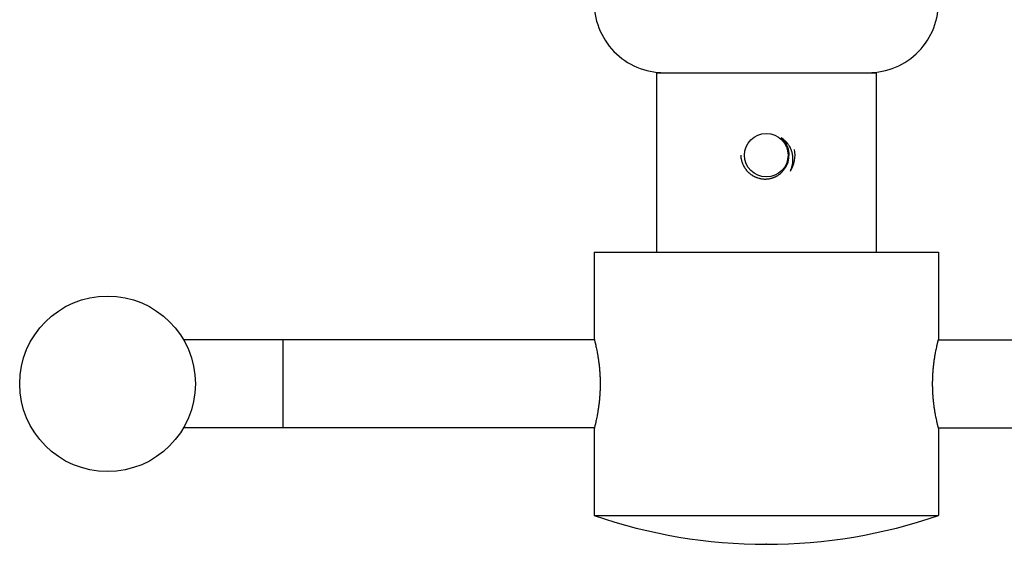
# Model space of a CAD drawing. Units: inches. Extents: x 3.08 to 7.33, y 3.19 to 6.18.
# Drawn here: x 3.08 to 5.88, y 3.19 to 4.69 of the extents above; entities that cross this region are included whole.
import ezdxf

# ---------------------------------------------------------------- set-up
doc = ezdxf.new("R2010")
doc.units = ezdxf.units.IN
doc.header["$LTSCALE"] = 0.605
doc.header["$MEASUREMENT"] = 0
doc.layers.get('0').update_dxf_attribs({"linetype": 'CONTINUOUS'})

msp = doc.modelspace()

# ---------------------------------------------------------------- linework, layer by layer
at = {"color": 6, "linetype": 'CONTINUOUS'}
for p, q in [((4.893, 4.5364), (4.893, 4.0254)), ((5.518, 4.5364), (5.518, 4.0254)), ((4.7155, 4.0254), (5.6955, 4.0254)), ((4.7155, 4.0254), (4.7155, 3.7789)), ((5.6955, 4.0254), (5.6955, 3.7764)), ((4.7164, 3.7754), (3.5469, 3.7754)), ((5.6952, 3.7754), (6.864, 3.7754)), ((4.7164, 3.5254), (3.5469, 3.5254)), ((4.7155, 3.5219), (4.7155, 3.2754)), ((5.6952, 3.5254), (6.864, 3.5254)), ((5.6955, 3.5244), (5.6955, 3.2754)), ((4.7155, 3.2754), (5.6955, 3.2754)), ((5.2063, 3.1934), (5.2046, 3.1934))]:
    msp.add_line(p, q, dxfattribs=at)
at = {"color": 7, "linetype": 'CONTINUOUS'}
msp.add_line((4.893, 4.5364), (5.518, 4.5364), dxfattribs=at)
at = {"color": 9, "linetype": 'CONTINUOUS'}
msp.add_line((3.8305, 3.5254), (3.8305, 3.7754), dxfattribs=at)
at = {"color": 6, "linetype": 'CONTINUOUS'}
for centre, radius in [((5.2055, 4.3014), 0.062), ((3.3305, 3.6504), 0.25)]:
    msp.add_circle(centre, radius, dxfattribs=at)
for centre, radius, start, end in [((4.9154, 4.7364), 0.2, 178.2809, 270), ((5.4956, 4.7364), 0.2, 270, 1.7191), ((5.2055, 4.3014), 0.0651, 319.0175, 48.9887), ((5.2056, 4.3012), 0.0649, 318.3765, 319.0174), ((5.2046, 4.6934), 1.5, 250.9674, 270), ((5.2063, 4.6934), 1.5, 270, 289.0326)]:
    msp.add_arc(centre, radius, start, end, dxfattribs=at)
at = {"color": 7, "linetype": 'CONTINUOUS'}
msp.add_arc((5.2055, 4.3014), 0.082, 326.6552, 11.7448, dxfattribs=at)
at = {"color": 6, "linetype": 'CONTINUOUS'}
for points, knots in [([(5.274, 4.2563), (5.2749, 4.2583), (5.2762, 4.2614), (5.2777, 4.2656), (5.2787, 4.2688), (5.2795, 4.2721), (5.2802, 4.2753), (5.2808, 4.2787), (5.2813, 4.2831), (5.2816, 4.2887), (5.2815, 4.2942), (5.281, 4.2987), (5.2806, 4.302), (5.2799, 4.3053), (5.2792, 4.3085), (5.2783, 4.3118), (5.2768, 4.316), (5.2747, 4.3211), (5.2721, 4.3261), (5.2697, 4.3299), (5.2672, 4.3335), (5.2637, 4.3378), (5.2597, 4.3418), (5.2564, 4.3447), (5.2529, 4.3475), (5.2501, 4.3493), (5.2482, 4.3505)], [0, 0, 0, 0, 0.062624, 0.093951, 0.125273, 0.156586, 0.187892, 0.219193, 0.250492, 0.313065, 0.375619, 0.406896, 0.438169, 0.469437, 0.5007, 0.531958, 0.563211, 0.625682, 0.68813, 0.719353, 0.750572, 0.812967, 0.875332, 0.906518, 0.937704, 1, 1, 1, 1]), ([(5.1327, 4.3014), (5.1328, 4.2996), (5.1331, 4.2961), (5.1338, 4.2918), (5.1345, 4.2884), (5.1353, 4.285), (5.1363, 4.2817), (5.1375, 4.2784), (5.1388, 4.2752), (5.1407, 4.2712), (5.1433, 4.2667), (5.1457, 4.2631), (5.1478, 4.2603), (5.1495, 4.2582), (5.1512, 4.2563), (5.153, 4.2544), (5.1549, 4.2525), (5.1568, 4.2508), (5.1588, 4.2491), (5.1608, 4.2475), (5.163, 4.2459), (5.1651, 4.2445), (5.1674, 4.2431), (5.1696, 4.2418), (5.172, 4.2406), (5.1743, 4.2395), (5.1767, 4.2385), (5.18, 4.2372), (5.1833, 4.2362), (5.1867, 4.2353), (5.1901, 4.2346), (5.1944, 4.2339), (5.1996, 4.2335), (5.2049, 4.2335), (5.2092, 4.2338), (5.2127, 4.2343), (5.2152, 4.2347), (5.2178, 4.2353), (5.2203, 4.2359), (5.2228, 4.2367), (5.2253, 4.2375), (5.2278, 4.2384), (5.2302, 4.2395), (5.2325, 4.2406), (5.2348, 4.2418), (5.2371, 4.2431), (5.2393, 4.2445), (5.2415, 4.246), (5.2442, 4.2481), (5.2476, 4.2509), (5.2513, 4.2546), (5.2535, 4.2573), (5.2546, 4.2587)], [0, 0, 0, 0, 0.031242, 0.0625, 0.07813, 0.093757, 0.125005, 0.140632, 0.15626, 0.18751, 0.218759, 0.250007, 0.265634, 0.281261, 0.296888, 0.312515, 0.328142, 0.343769, 0.359395, 0.375022, 0.390648, 0.406275, 0.421901, 0.437527, 0.453154, 0.46878, 0.484406, 0.500033, 0.53128, 0.546906, 0.562533, 0.59378, 0.625026, 0.656272, 0.687517, 0.703143, 0.718768, 0.734394, 0.750019, 0.765644, 0.78127, 0.796895, 0.81252, 0.828145, 0.84377, 0.859395, 0.87502, 0.890644, 0.906268, 0.937512, 0.968764, 1, 1, 1, 1])]:
    msp.add_open_spline(points, degree=3, knots=knots, dxfattribs=at)
at = {"color": 7, "linetype": 'CONTINUOUS'}
for points, knots in [([(4.7155, 3.7789), (4.7155, 3.7788), (4.7156, 3.7786), (4.7157, 3.7781), (4.7159, 3.7773), (4.7162, 3.7763), (4.7165, 3.7749), (4.7169, 3.7732), (4.7174, 3.7712), (4.718, 3.7689), (4.7186, 3.7664), (4.7196, 3.7624), (4.7208, 3.7568), (4.7224, 3.7493), (4.7241, 3.7409), (4.7257, 3.7317), (4.727, 3.7234), (4.728, 3.7165), (4.729, 3.7091), (4.7299, 3.7015), (4.7307, 3.6937), (4.7313, 3.6857), (4.7319, 3.6775), (4.7323, 3.6693), (4.7325, 3.663), (4.7326, 3.6567), (4.7327, 3.6504), (4.7326, 3.644), (4.7325, 3.6377), (4.7323, 3.6314), (4.732, 3.6252), (4.7316, 3.619), (4.7312, 3.613), (4.7307, 3.607), (4.7299, 3.5992), (4.7288, 3.5898), (4.7273, 3.5791), (4.7257, 3.569), (4.7241, 3.5598), (4.7224, 3.5514), (4.7208, 3.5439), (4.7196, 3.5383), (4.7186, 3.5343), (4.718, 3.5318), (4.7174, 3.5295), (4.7169, 3.5275), (4.7165, 3.5258), (4.7162, 3.5244), (4.7159, 3.5234), (4.7157, 3.5226), (4.7156, 3.5221), (4.7155, 3.5219), (4.7155, 3.5219)], [0, 0, 0, 0, 0.000623, 0.002485, 0.005577, 0.009892, 0.015416, 0.02213, 0.030009, 0.039028, 0.049162, 0.060379, 0.085924, 0.115383, 0.148446, 0.184792, 0.224075, 0.24471, 0.265943, 0.310011, 0.33275, 0.355888, 0.40314, 0.427148, 0.451332, 0.475633, 0.499994, 0.524354, 0.548656, 0.57284, 0.596847, 0.620619, 0.644101, 0.667239, 0.689978, 0.734047, 0.775915, 0.8152, 0.851547, 0.884612, 0.914072, 0.939618, 0.950836, 0.96097, 0.96999, 0.977869, 0.984583, 0.990108, 0.994422, 0.997515, 0.999377, 1, 1, 1, 1]), ([(5.6955, 3.5244), (5.6955, 3.5244), (5.6954, 3.5246), (5.6953, 3.5251), (5.6951, 3.5258), (5.6948, 3.5269), (5.6945, 3.5283), (5.6941, 3.5299), (5.6936, 3.5319), (5.6931, 3.5341), (5.6925, 3.5366), (5.6916, 3.5405), (5.6904, 3.546), (5.6888, 3.5533), (5.6872, 3.5615), (5.6856, 3.5706), (5.6841, 3.5805), (5.6827, 3.591), (5.6816, 3.6002), (5.6809, 3.6078), (5.6804, 3.6137), (5.68, 3.6197), (5.6796, 3.6257), (5.6794, 3.6318), (5.6792, 3.638), (5.679, 3.6441), (5.679, 3.6504), (5.679, 3.6566), (5.6792, 3.6627), (5.6794, 3.6689), (5.6797, 3.677), (5.6803, 3.685), (5.6809, 3.6929), (5.6816, 3.7005), (5.6825, 3.7079), (5.6834, 3.7152), (5.6844, 3.722), (5.6856, 3.7301), (5.6872, 3.7392), (5.6888, 3.7474), (5.6904, 3.7547), (5.6916, 3.7602), (5.6925, 3.7641), (5.6931, 3.7666), (5.6936, 3.7688), (5.6941, 3.7708), (5.6945, 3.7724), (5.6948, 3.7738), (5.6951, 3.7749), (5.6953, 3.7756), (5.6954, 3.7761), (5.6955, 3.7763), (5.6955, 3.7764)], [0, 0, 0, 0, 0.000622, 0.002482, 0.005571, 0.009881, 0.015401, 0.022108, 0.02998, 0.038993, 0.04912, 0.060331, 0.085864, 0.115316, 0.148376, 0.184723, 0.224013, 0.265889, 0.30997, 0.332714, 0.355858, 0.379347, 0.403126, 0.427139, 0.45133, 0.475638, 0.500005, 0.524372, 0.548681, 0.572871, 0.596885, 0.644151, 0.667295, 0.69004, 0.734119, 0.755357, 0.775995, 0.815283, 0.851629, 0.884688, 0.914139, 0.939671, 0.950881, 0.961009, 0.970021, 0.977892, 0.9846, 0.990119, 0.994429, 0.997518, 0.999378, 1, 1, 1, 1])]:
    msp.add_open_spline(points, degree=3, knots=knots, dxfattribs=at)

doc.saveas('drawing.dxf')
